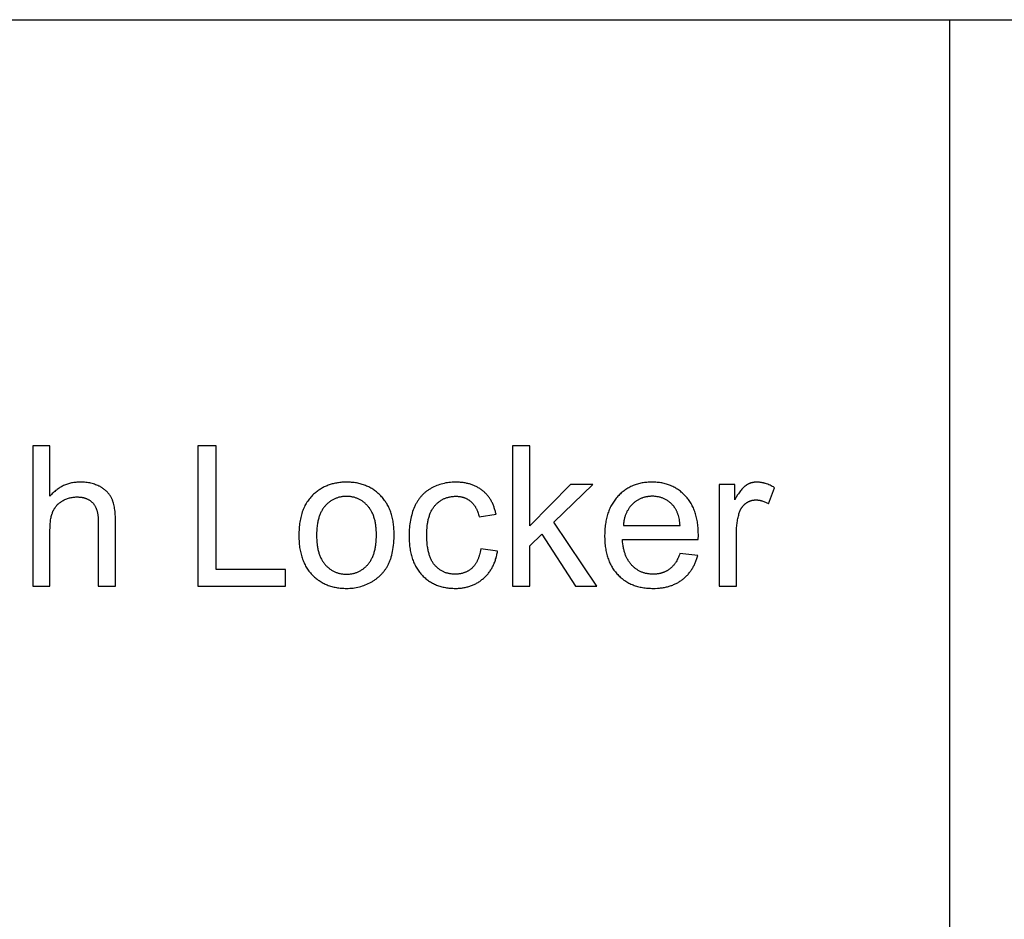
# Model space of a CAD drawing. Units: millimetres. Extents: x 0 to 38400, y 0 to 28578.
# Drawn here: x 8476 to 9878, y 7898 to 9179 of the extents above; entities that cross this region are included whole.
import ezdxf

# ---------------------------------------------------------------- set-up
doc = ezdxf.new("R2010")
doc.units = ezdxf.units.MM
doc.layers.add('- TAB', color=4, linetype='Continuous', true_color=0x00ffff)
doc.layers.add('- TITLES', color=7, linetype='Continuous', true_color=0x7fffbf)

msp = doc.modelspace()

# ---------------------------------------------------------------- linework, layer by layer
at = {"layer": '- TAB'}
for points in [[(0, 9178.9), (38400, 9178.9)], [(9800, 0), (9800, 9178.9)]]:
    msp.add_lwpolyline(points, dxfattribs=at)
at = {"layer": '- TITLES'}
for points in [[(8518.7, 8572), (8494.2, 8572)], [(8494.2, 8572), (8494.2, 8372.2)], [(8518.7, 8500.3), (8518.7, 8572)], [(8755.5, 8572), (8729.1, 8572)], [(8729.1, 8572), (8729.1, 8372.2)], [(8755.5, 8395.7), (8755.5, 8572)], [(9201.9, 8572), (9177.3, 8572)], [(9177.3, 8572), (9177.3, 8372.2)], [(9201.9, 8458), (9201.9, 8572)], [(8612.1, 8463.9), (8612, 8469.1), (8611.9, 8471.5), (8611.8, 8473.9), (8611.6, 8476.2), (8611.4, 8478.4), (8611.1, 8480.6), (8610.8, 8482.7), (8610.5, 8484.6), (8610.1, 8486.6), (8609.7, 8488.4), (8609.2, 8490.1), (8608.7, 8491.8), (8608.4, 8492.6), (8608.2, 8493.4), (8607.9, 8494.2), (8607.6, 8494.9), (8607.3, 8495.6), (8607, 8496.4), (8606.6, 8497.1), (8606.3, 8497.7), (8606, 8498.4), (8605.6, 8499.1), (8605.2, 8499.7), (8604.8, 8500.4), (8604.4, 8501), (8604, 8501.6), (8603.6, 8502.3), (8603.1, 8502.9), (8602.7, 8503.5), (8602.2, 8504.1), (8601.7, 8504.6), (8601.2, 8505.2), (8600.7, 8505.8), (8600.2, 8506.3), (8599.6, 8506.9), (8599.1, 8507.4), (8598.5, 8507.9), (8597.9, 8508.4), (8597.4, 8508.9), (8596.8, 8509.4), (8596.1, 8509.9), (8595.5, 8510.4), (8594.9, 8510.9), (8594.2, 8511.3), (8593.5, 8511.8), (8592.9, 8512.2), (8592.2, 8512.6), (8591.5, 8513.1), (8590.7, 8513.5), (8590, 8513.9), (8589.3, 8514.3), (8588.5, 8514.6), (8587, 8515.4), (8585.4, 8516), (8583.8, 8516.6), (8582.2, 8517.2), (8580.5, 8517.7), (8578.8, 8518.2), (8577.1, 8518.6), (8575.3, 8519), (8573.5, 8519.3), (8571.7, 8519.6), (8569.8, 8519.8), (8567.9, 8520), (8566, 8520.1), (8564, 8520.2), (8562, 8520.2), (8560.4, 8520.2), (8558.8, 8520.1), (8557.2, 8520), (8555.6, 8519.9), (8554.1, 8519.7), (8552.5, 8519.5), (8551, 8519.3), (8549.5, 8519), (8548, 8518.6), (8546.6, 8518.3), (8545.1, 8517.9), (8543.7, 8517.4), (8542.3, 8516.9), (8540.9, 8516.4), (8539.5, 8515.8), (8538.1, 8515.2), (8536.8, 8514.6), (8535.4, 8513.9), (8534.1, 8513.2), (8532.8, 8512.4), (8531.6, 8511.6), (8530.3, 8510.8), (8529.1, 8509.9), (8527.8, 8509), (8526.6, 8508.1), (8525.5, 8507.1), (8524.3, 8506), (8523.1, 8505), (8522, 8503.9), (8520.9, 8502.7), (8519.8, 8501.5), (8518.7, 8500.3)], [(9153.9, 8474.4), (9153.6, 8475.8), (9153.3, 8477.1), (9153, 8478.4), (9152.6, 8479.7), (9152.3, 8481), (9151.9, 8482.3), (9151.5, 8483.5), (9151.1, 8484.8), (9150.6, 8486), (9150.2, 8487.1), (9149.7, 8488.3), (9149.2, 8489.5), (9148.7, 8490.6), (9148.1, 8491.7), (9147.5, 8492.8), (9146.9, 8493.9), (9146.3, 8494.9), (9145.7, 8495.9), (9145.1, 8496.9), (9144.4, 8497.9), (9143.7, 8498.9), (9143, 8499.9), (9142.2, 8500.8), (9141.5, 8501.7), (9140.7, 8502.6), (9139.9, 8503.5), (9139.1, 8504.3), (9138.2, 8505.1), (9137.4, 8506), (9136.5, 8506.8), (9135.6, 8507.5), (9134.6, 8508.3), (9133.7, 8509), (9132.7, 8509.7), (9131.8, 8510.4), (9130.8, 8511.1), (9129.7, 8511.7), (9128.7, 8512.3), (9127.7, 8512.9), (9126.6, 8513.5), (9125.5, 8514.1), (9124.4, 8514.6), (9123.3, 8515.1), (9122.2, 8515.6), (9121, 8516), (9119.9, 8516.4), (9118.7, 8516.8), (9117.5, 8517.2), (9116.3, 8517.6), (9115.1, 8517.9), (9113.8, 8518.2), (9112.5, 8518.5), (9111.3, 8518.8), (9110, 8519.1), (9108.7, 8519.3), (9107.3, 8519.5), (9106, 8519.6), (9104.6, 8519.8), (9103.2, 8519.9), (9101.8, 8520), (9099, 8520.2), (9096.1, 8520.2), (9093.7, 8520.2), (9091.4, 8520.1), (9089.2, 8519.9), (9086.9, 8519.7), (9084.7, 8519.4), (9082.4, 8519), (9080.3, 8518.5), (9078.1, 8518), (9075.9, 8517.4), (9073.8, 8516.8), (9071.7, 8516.1), (9069.6, 8515.3), (9067.6, 8514.4), (9065.5, 8513.5), (9063.5, 8512.5), (9061.5, 8511.4), (9060.5, 8510.9), (9059.5, 8510.3), (9058.6, 8509.7), (9057.7, 8509.1), (9056.7, 8508.5), (9055.8, 8507.8), (9054.9, 8507.2), (9054.1, 8506.5), (9053.2, 8505.8), (9052.4, 8505.1), (9051.5, 8504.3), (9050.7, 8503.6), (9049.9, 8502.8), (9049.2, 8502), (9048.4, 8501.2), (9047.6, 8500.4), (9046.9, 8499.6), (9046.2, 8498.7), (9045.5, 8497.9), (9044.8, 8497), (9044.2, 8496.1), (9043.5, 8495.2), (9042.9, 8494.2), (9042.2, 8493.3), (9041.6, 8492.3), (9041, 8491.3), (9040.5, 8490.3), (9039.9, 8489.3), (9039.4, 8488.3), (9038.9, 8487.2), (9038.3, 8486.1), (9037.8, 8485), (9036.9, 8482.8), (9036, 8480.6), (9035.2, 8478.2), (9034.4, 8475.9), (9033.8, 8473.5), (9033.1, 8471), (9032.5, 8468.5), (9032, 8466), (9031.6, 8463.4), (9031.2, 8460.8), (9030.8, 8458.1), (9030.6, 8455.4), (9030.4, 8452.6), (9030.2, 8449.8), (9030.1, 8446.9), (9030.1, 8444), (9030.1, 8439.5), (9030.4, 8435.2), (9030.5, 8433.1), (9030.7, 8431), (9030.9, 8428.9), (9031.2, 8426.9), (9031.5, 8424.9), (9031.8, 8423), (9032.2, 8421.1), (9032.6, 8419.2), (9033.1, 8417.3), (9033.5, 8415.5), (9034, 8413.7), (9034.6, 8412), (9035.2, 8410.2), (9035.8, 8408.5), (9036.4, 8406.9), (9037.1, 8405.3), (9037.9, 8403.7), (9038.6, 8402.1), (9039.4, 8400.6), (9040.2, 8399.1), (9041.1, 8397.6), (9042, 8396.2), (9042.9, 8394.8), (9043.9, 8393.4), (9044.9, 8392.1), (9046, 8390.8), (9047, 8389.5), (9048.1, 8388.3), (9049.3, 8387.1), (9050.4, 8386), (9051.6, 8384.8), (9052.8, 8383.8), (9054.1, 8382.7), (9055.3, 8381.7), (9056.6, 8380.7), (9057.9, 8379.8), (9059.2, 8378.9), (9060.6, 8378.1), (9061.9, 8377.3), (9063.3, 8376.5), (9064.7, 8375.7), (9066.2, 8375), (9067.6, 8374.4), (9069.1, 8373.7), (9070.6, 8373.2), (9072.2, 8372.6), (9073.7, 8372.1), (9075.3, 8371.6), (9076.9, 8371.2), (9078.5, 8370.8), (9080.1, 8370.4), (9081.8, 8370.1), (9083.5, 8369.8), (9085.2, 8369.6), (9086.9, 8369.4), (9088.7, 8369.2), (9090.5, 8369.1), (9092.3, 8369), (9094.1, 8368.9), (9095.9, 8368.9), (9097.4, 8368.9), (9098.9, 8368.9), (9100.3, 8369), (9101.7, 8369.1), (9103.2, 8369.2), (9104.6, 8369.4), (9106, 8369.6), (9107.3, 8369.8), (9108.7, 8370), (9110, 8370.3), (9111.4, 8370.6), (9112.7, 8370.9), (9114, 8371.2), (9115.3, 8371.6), (9116.5, 8372), (9117.8, 8372.4), (9119, 8372.9), (9120.3, 8373.4), (9121.5, 8373.9), (9122.7, 8374.4), (9123.9, 8375), (9125, 8375.6), (9126.2, 8376.2), (9127.3, 8376.8), (9128.5, 8377.5), (9129.6, 8378.2), (9130.7, 8378.9), (9131.8, 8379.7), (9132.8, 8380.5), (9133.9, 8381.3), (9134.9, 8382.1), (9135.9, 8383), (9136.9, 8383.9), (9137.9, 8384.8), (9138.9, 8385.7), (9139.8, 8386.7), (9140.7, 8387.7), (9141.6, 8388.7), (9142.5, 8389.7), (9143.3, 8390.7), (9144.1, 8391.8), (9144.9, 8392.9), (9145.7, 8394), (9146.4, 8395.1), (9147.1, 8396.3), (9147.8, 8397.4), (9148.5, 8398.6), (9149.1, 8399.8), (9149.8, 8401), (9150.4, 8402.3), (9150.9, 8403.6), (9151.5, 8404.9), (9152, 8406.2), (9152.5, 8407.5), (9153, 8408.9), (9153.4, 8410.3), (9153.9, 8411.7), (9154.3, 8413.1), (9154.6, 8414.5), (9155, 8416), (9155.3, 8417.5), (9155.6, 8419), (9155.9, 8420.5), (9156.2, 8422.1)], [(9259.9, 8516.9), (9201.9, 8458)], [(9236.4, 8463.2), (9291.7, 8516.9)], [(9291.7, 8516.9), (9259.9, 8516.9)], [(9441.9, 8438.3), (9442.1, 8444.8), (9442, 8449.2), (9441.8, 8453.5), (9441.6, 8455.6), (9441.4, 8457.7), (9441.2, 8459.7), (9440.9, 8461.7), (9440.6, 8463.7), (9440.3, 8465.7), (9439.9, 8467.6), (9439.5, 8469.5), (9439, 8471.3), (9438.6, 8473.1), (9438, 8474.9), (9437.5, 8476.7), (9436.9, 8478.4), (9436.3, 8480.1), (9435.6, 8481.7), (9434.9, 8483.4), (9434.1, 8485), (9433.4, 8486.5), (9432.6, 8488.1), (9431.7, 8489.6), (9430.8, 8491), (9429.9, 8492.5), (9429, 8493.9), (9428, 8495.3), (9427, 8496.6), (9425.9, 8497.9), (9424.8, 8499.2), (9423.7, 8500.4), (9422.5, 8501.7), (9421.3, 8502.8), (9420.1, 8504), (9418.9, 8505.1), (9417.7, 8506.1), (9416.4, 8507.2), (9415.1, 8508.2), (9413.8, 8509.1), (9412.5, 8510), (9411.1, 8510.9), (9409.8, 8511.7), (9408.4, 8512.5), (9407, 8513.2), (9405.5, 8514), (9404.1, 8514.6), (9402.6, 8515.3), (9401.1, 8515.9), (9399.6, 8516.4), (9398.1, 8517), (9396.5, 8517.4), (9394.9, 8517.9), (9393.3, 8518.3), (9391.7, 8518.7), (9390.1, 8519), (9388.4, 8519.3), (9386.7, 8519.5), (9385, 8519.7), (9383.3, 8519.9), (9381.6, 8520), (9379.8, 8520.1), (9378, 8520.2), (9376.2, 8520.2), (9374.4, 8520.2), (9372.5, 8520.1), (9370.7, 8520), (9368.9, 8519.9), (9367.1, 8519.7), (9365.4, 8519.5), (9363.6, 8519.3), (9361.9, 8519), (9360.2, 8518.6), (9358.6, 8518.2), (9356.9, 8517.8), (9355.3, 8517.4), (9353.7, 8516.9), (9352.1, 8516.4), (9350.6, 8515.8), (9349, 8515.2), (9347.5, 8514.5), (9346, 8513.8), (9344.6, 8513.1), (9343.1, 8512.3), (9341.7, 8511.5), (9340.3, 8510.7), (9338.9, 8509.8), (9337.5, 8508.9), (9336.2, 8507.9), (9334.9, 8506.9), (9333.6, 8505.9), (9332.3, 8504.8), (9331, 8503.6), (9329.8, 8502.5), (9328.6, 8501.3), (9327.4, 8500), (9326.3, 8498.8), (9325.1, 8497.5), (9324.1, 8496.1), (9323, 8494.7), (9322, 8493.3), (9321, 8491.9), (9320.1, 8490.4), (9319.2, 8488.9), (9318.3, 8487.4), (9317.5, 8485.8), (9316.7, 8484.2), (9316, 8482.6), (9315.2, 8480.9), (9314.6, 8479.3), (9313.9, 8477.5), (9313.3, 8475.8), (9312.7, 8474), (9312.2, 8472.2), (9311.7, 8470.3), (9311.3, 8468.4), (9310.8, 8466.5), (9310.4, 8464.6), (9310.1, 8462.6), (9309.8, 8460.6), (9309.5, 8458.5), (9309.3, 8456.5), (9309.1, 8454.3), (9308.9, 8452.2), (9308.8, 8450), (9308.7, 8447.8), (9308.6, 8443.3), (9308.7, 8439), (9308.8, 8436.8), (9308.9, 8434.7), (9309.1, 8432.7), (9309.3, 8430.6), (9309.5, 8428.6), (9309.8, 8426.7), (9310.1, 8424.7), (9310.4, 8422.8), (9310.8, 8420.9), (9311.2, 8419.1), (9311.7, 8417.2), (9312.2, 8415.4), (9312.7, 8413.7), (9313.3, 8412), (9313.9, 8410.3), (9314.5, 8408.6), (9315.2, 8406.9), (9315.9, 8405.3), (9316.6, 8403.8), (9317.4, 8402.2), (9318.2, 8400.7), (9319.1, 8399.2), (9320, 8397.8), (9320.9, 8396.3), (9321.9, 8394.9), (9322.9, 8393.6), (9323.9, 8392.3), (9325, 8391), (9326.1, 8389.7), (9327.2, 8388.5), (9328.4, 8387.2), (9329.6, 8386.1), (9330.8, 8385), (9332.1, 8383.9), (9333.4, 8382.8), (9334.7, 8381.8), (9336, 8380.8), (9337.3, 8379.9), (9338.7, 8379), (9340.1, 8378.1), (9341.6, 8377.3), (9343, 8376.5), (9344.5, 8375.8), (9346, 8375.1), (9347.6, 8374.4), (9349.1, 8373.8), (9350.7, 8373.2), (9352.3, 8372.6), (9354, 8372.1), (9355.6, 8371.6), (9357.3, 8371.2), (9359, 8370.8), (9360.8, 8370.4), (9362.5, 8370.1), (9364.3, 8369.8), (9366.1, 8369.6), (9368, 8369.4), (9369.9, 8369.2), (9371.8, 8369.1), (9373.7, 8369), (9375.6, 8368.9), (9377.6, 8368.9), (9380.7, 8368.9), (9383.8, 8369.1), (9386.7, 8369.3), (9388.2, 8369.5), (9389.6, 8369.7), (9391.1, 8369.9), (9392.5, 8370.1), (9393.9, 8370.3), (9395.2, 8370.6), (9396.6, 8370.9), (9397.9, 8371.2), (9399.3, 8371.6), (9400.6, 8372), (9401.8, 8372.3), (9403.1, 8372.8), (9404.4, 8373.2), (9405.6, 8373.7), (9406.8, 8374.2), (9408, 8374.7), (9409.2, 8375.2), (9410.4, 8375.8), (9411.5, 8376.4), (9412.6, 8377), (9413.7, 8377.6), (9414.8, 8378.3), (9415.9, 8379), (9417, 8379.7), (9418, 8380.4), (9419, 8381.2), (9420, 8381.9), (9421, 8382.7), (9422, 8383.5), (9422.9, 8384.4), (9423.9, 8385.2), (9424.8, 8386.1), (9425.6, 8387), (9426.5, 8387.9), (9427.4, 8388.8), (9428.2, 8389.8), (9429, 8390.8), (9429.8, 8391.8), (9430.5, 8392.8), (9431.3, 8393.8), (9432, 8394.8), (9432.7, 8395.9), (9433.4, 8397), (9434.1, 8398.1), (9434.7, 8399.2), (9435.3, 8400.4), (9435.9, 8401.5), (9436.5, 8402.7), (9437.1, 8403.9), (9437.6, 8405.2), (9438.1, 8406.4), (9438.6, 8407.7), (9439.1, 8408.9), (9439.6, 8410.2), (9440, 8411.6), (9440.5, 8412.9), (9441.3, 8415.6)], [(9493.9, 8516.9), (9471.8, 8516.9)], [(9471.8, 8516.9), (9471.8, 8372.2)], [(9550.5, 8512.3), (9548.9, 8513.3), (9547.3, 8514.2), (9545.7, 8515), (9544.1, 8515.8), (9542.5, 8516.5), (9540.9, 8517.1), (9539.3, 8517.7), (9537.7, 8518.2), (9537, 8518.5), (9536.2, 8518.7), (9535.4, 8518.9), (9534.6, 8519.1), (9533.8, 8519.3), (9533, 8519.4), (9532.2, 8519.6), (9531.5, 8519.7), (9530.7, 8519.8), (9529.9, 8519.9), (9529.1, 8520), (9528.3, 8520.1), (9527.6, 8520.1), (9526.8, 8520.2), (9526, 8520.2), (9525.2, 8520.2), (9524.7, 8520.2), (9524.2, 8520.2), (9523.6, 8520.2), (9523.1, 8520.1), (9522.6, 8520.1), (9522.1, 8520), (9521.5, 8520), (9521, 8519.9), (9520.5, 8519.8), (9520, 8519.7), (9519.5, 8519.6), (9519, 8519.5), (9518.5, 8519.4), (9518, 8519.3), (9517.5, 8519.1), (9517, 8519), (9516.5, 8518.8), (9516, 8518.7), (9515.5, 8518.5), (9515.1, 8518.3), (9514.6, 8518.1), (9514.1, 8517.9), (9513.6, 8517.7), (9513.2, 8517.5), (9512.7, 8517.2), (9512.2, 8517), (9511.8, 8516.7), (9511.3, 8516.5), (9510.8, 8516.2), (9510.4, 8515.9), (9509.9, 8515.6), (9509.5, 8515.3), (9509, 8515), (9508.6, 8514.7), (9508.1, 8514.3), (9507.7, 8513.9), (9507.2, 8513.5), (9506.8, 8513.1), (9506.3, 8512.7), (9505.8, 8512.2), (9505.4, 8511.7), (9504.9, 8511.2), (9503.9, 8510.2), (9503, 8509), (9502, 8507.8), (9501, 8506.5), (9500, 8505.1), (9499, 8503.6), (9498, 8502), (9496, 8498.7), (9493.9, 8495)], [(9493.9, 8495), (9493.9, 8516.9)], [(9542, 8489.5), (9550.5, 8512.3)], [(8518.7, 8451.4), (8518.8, 8455.5), (8518.8, 8457.5), (8519, 8459.4), (8519.1, 8461.3), (8519.3, 8463.1), (8519.5, 8464.9), (8519.7, 8466.6), (8520, 8468.2), (8520.3, 8469.8), (8520.6, 8471.3), (8521, 8472.8), (8521.4, 8474.2), (8521.8, 8475.6), (8522.1, 8476.2), (8522.3, 8476.9), (8522.5, 8477.5), (8522.8, 8478.1), (8523, 8478.7), (8523.3, 8479.3), (8523.6, 8479.9), (8523.9, 8480.4), (8524.2, 8481), (8524.5, 8481.6), (8524.8, 8482.1), (8525.2, 8482.7), (8525.5, 8483.2), (8525.9, 8483.7), (8526.2, 8484.3), (8526.6, 8484.8), (8527, 8485.3), (8527.4, 8485.8), (8527.8, 8486.3), (8528.3, 8486.8), (8528.7, 8487.2), (8529.1, 8487.7), (8529.6, 8488.2), (8530.1, 8488.6), (8530.5, 8489.1), (8531, 8489.5), (8531.5, 8489.9), (8532, 8490.3), (8532.5, 8490.8), (8533.1, 8491.2), (8533.6, 8491.6), (8534.2, 8491.9), (8534.7, 8492.3), (8535.3, 8492.7), (8535.9, 8493.1), (8536.5, 8493.4), (8537.7, 8494.1), (8538.9, 8494.8), (8540.1, 8495.3), (8541.4, 8495.9), (8542.6, 8496.4), (8543.9, 8496.9), (8545.1, 8497.3), (8546.4, 8497.7), (8547.7, 8498), (8549, 8498.3), (8550.3, 8498.5), (8551.6, 8498.7), (8553, 8498.9), (8554.3, 8499), (8555.6, 8499.1), (8557, 8499.1), (8557.9, 8499.1), (8558.8, 8499.1), (8559.7, 8499), (8560.5, 8499), (8561.4, 8498.9), (8562.2, 8498.8), (8563.1, 8498.7), (8563.9, 8498.6), (8564.7, 8498.4), (8565.5, 8498.3), (8566.3, 8498.1), (8567, 8497.9), (8567.8, 8497.7), (8568.5, 8497.5), (8569.2, 8497.2), (8569.9, 8497), (8570.6, 8496.7), (8571.3, 8496.4), (8572, 8496.1), (8572.7, 8495.8), (8573.3, 8495.5), (8573.9, 8495.1), (8574.6, 8494.8), (8575.2, 8494.4), (8575.8, 8494), (8576.3, 8493.5), (8576.9, 8493.1), (8577.5, 8492.7), (8578, 8492.2), (8578.5, 8491.7), (8579.1, 8491.2), (8579.6, 8490.7), (8580.1, 8490.2), (8580.5, 8489.6), (8581, 8489), (8581.4, 8488.4), (8581.9, 8487.8), (8582.3, 8487.2), (8582.7, 8486.6), (8583.1, 8485.9), (8583.4, 8485.2), (8583.8, 8484.5), (8584.1, 8483.8), (8584.4, 8483), (8584.7, 8482.2), (8585, 8481.4), (8585.3, 8480.6), (8585.5, 8479.8), (8585.8, 8479), (8586, 8478.1), (8586.2, 8477.2), (8586.4, 8476.3), (8586.6, 8475.4), (8586.8, 8474.4), (8586.9, 8473.5), (8587, 8472.5), (8587.3, 8470.5), (8587.4, 8468.4), (8587.5, 8466.2), (8587.5, 8463.9)], [(9132.1, 8425.2), (9131.7, 8422.9), (9131.3, 8420.7), (9130.8, 8418.6), (9130.3, 8416.6), (9130, 8415.6), (9129.7, 8414.6), (9129.4, 8413.7), (9129.1, 8412.7), (9128.8, 8411.8), (9128.4, 8410.9), (9128.1, 8410), (9127.7, 8409.2), (9127.3, 8408.3), (9126.9, 8407.5), (9126.5, 8406.7), (9126, 8405.9), (9125.6, 8405.1), (9125.1, 8404.4), (9124.7, 8403.7), (9124.2, 8403), (9123.7, 8402.3), (9123.2, 8401.6), (9122.6, 8400.9), (9122.1, 8400.3), (9121.5, 8399.7), (9121, 8399.1), (9120.4, 8398.5), (9119.8, 8397.9), (9119.2, 8397.4), (9118.6, 8396.9), (9117.9, 8396.3), (9117.3, 8395.8), (9116.6, 8395.4), (9116, 8394.9), (9115.3, 8394.5), (9114.6, 8394), (9114, 8393.6), (9113.3, 8393.3), (9112.6, 8392.9), (9111.9, 8392.5), (9111.1, 8392.2), (9110.4, 8391.9), (9109.7, 8391.6), (9108.9, 8391.3), (9108.2, 8391), (9107.4, 8390.8), (9106.6, 8390.5), (9105.8, 8390.3), (9105, 8390.1), (9104.2, 8389.9), (9103.4, 8389.8), (9102.6, 8389.6), (9101.7, 8389.5), (9100.9, 8389.4), (9100.1, 8389.3), (9099.2, 8389.2), (9098.3, 8389.1), (9097.4, 8389.1), (9096.6, 8389.1), (9095.7, 8389.1), (9094.5, 8389.1), (9093.4, 8389.1), (9092.3, 8389.2), (9091.3, 8389.3), (9090.2, 8389.4), (9089.1, 8389.5), (9088.1, 8389.7), (9087.1, 8389.9), (9086.1, 8390.1), (9085.1, 8390.4), (9084.1, 8390.6), (9083.1, 8390.9), (9082.2, 8391.2), (9081.2, 8391.6), (9080.3, 8392), (9079.4, 8392.4), (9078.5, 8392.8), (9077.6, 8393.2), (9076.7, 8393.7), (9075.8, 8394.2), (9075, 8394.8), (9074.1, 8395.3), (9073.3, 8395.9), (9072.5, 8396.5), (9071.7, 8397.1), (9070.9, 8397.8), (9070.1, 8398.5), (9069.4, 8399.2), (9068.6, 8399.9), (9067.9, 8400.7), (9067.2, 8401.5), (9066.5, 8402.3), (9065.8, 8403.1), (9065.1, 8404), (9064.5, 8404.9), (9063.9, 8405.8), (9063.3, 8406.8), (9062.7, 8407.8), (9062.1, 8408.8), (9061.6, 8409.9), (9061.1, 8411), (9060.6, 8412.1), (9060.1, 8413.3), (9059.7, 8414.4), (9059.2, 8415.7), (9058.8, 8416.9), (9058.5, 8418.2), (9058.1, 8419.5), (9057.8, 8420.8), (9057.4, 8422.2), (9057.1, 8423.6), (9056.9, 8425), (9056.6, 8426.5), (9056.4, 8428), (9056, 8431.1), (9055.7, 8434.3), (9055.5, 8437.6), (9055.3, 8441.1), (9055.3, 8444.7), (9055.3, 8448.2), (9055.5, 8451.6), (9055.7, 8454.9), (9056, 8458.1), (9056.4, 8461.2), (9056.7, 8462.6), (9056.9, 8464.1), (9057.2, 8465.5), (9057.5, 8466.9), (9057.8, 8468.3), (9058.2, 8469.6), (9058.6, 8470.9), (9059, 8472.2), (9059.4, 8473.4), (9059.8, 8474.6), (9060.3, 8475.8), (9060.8, 8476.9), (9061.3, 8478), (9061.8, 8479.1), (9062.4, 8480.2), (9063, 8481.2), (9063.6, 8482.2), (9064.2, 8483.2), (9064.8, 8484.1), (9065.5, 8485), (9066.2, 8485.9), (9066.9, 8486.7), (9067.6, 8487.6), (9068.4, 8488.4), (9069.1, 8489.1), (9069.9, 8489.9), (9070.7, 8490.6), (9071.5, 8491.3), (9072.3, 8491.9), (9073.1, 8492.6), (9074, 8493.2), (9074.8, 8493.8), (9075.7, 8494.3), (9076.6, 8494.8), (9077.5, 8495.4), (9078.4, 8495.8), (9079.3, 8496.3), (9080.2, 8496.7), (9081.2, 8497.1), (9082.1, 8497.5), (9083.1, 8497.8), (9084.1, 8498.2), (9085.1, 8498.5), (9086.1, 8498.7), (9087.1, 8499), (9088.2, 8499.2), (9089.2, 8499.4), (9090.3, 8499.6), (9091.4, 8499.7), (9092.5, 8499.8), (9093.6, 8499.9), (9094.7, 8500), (9095.9, 8500), (9097, 8500), (9097.8, 8500), (9098.5, 8500), (9099.3, 8500), (9100, 8499.9), (9100.8, 8499.9), (9101.5, 8499.8), (9102.2, 8499.7), (9102.9, 8499.6), (9103.6, 8499.5), (9104.3, 8499.3), (9105, 8499.2), (9105.7, 8499), (9106.4, 8498.8), (9107.1, 8498.6), (9107.7, 8498.4), (9108.4, 8498.2), (9109, 8498), (9109.7, 8497.7), (9110.3, 8497.4), (9110.9, 8497.2), (9111.6, 8496.9), (9112.2, 8496.6), (9112.8, 8496.2), (9113.4, 8495.9), (9114, 8495.5), (9114.6, 8495.2), (9115.2, 8494.8), (9115.7, 8494.4), (9116.3, 8494), (9116.8, 8493.6), (9117.4, 8493.1), (9117.9, 8492.7), (9118.5, 8492.2), (9119, 8491.7), (9119.5, 8491.2), (9120, 8490.7), (9120.5, 8490.2), (9121, 8489.7), (9121.5, 8489.1), (9121.9, 8488.5), (9122.4, 8488), (9122.8, 8487.4), (9123.3, 8486.8), (9123.7, 8486.1), (9124.1, 8485.5), (9124.5, 8484.9), (9124.9, 8484.2), (9125.3, 8483.5), (9125.7, 8482.8), (9126, 8482.1), (9126.4, 8481.4), (9126.7, 8480.7), (9127, 8479.9), (9127.4, 8479.1), (9128, 8477.6), (9128.5, 8475.9), (9129.1, 8474.3), (9129.6, 8472.5), (9130, 8470.7)], [(9416.2, 8458.5), (9415.9, 8460.7), (9415.7, 8462.9), (9415.3, 8465), (9415, 8467), (9414.6, 8469), (9414.1, 8470.9), (9413.6, 8472.7), (9413.3, 8473.6), (9413, 8474.4), (9412.7, 8475.3), (9412.4, 8476.1), (9412.1, 8476.9), (9411.8, 8477.7), (9411.4, 8478.5), (9411.1, 8479.3), (9410.7, 8480), (9410.3, 8480.7), (9410, 8481.4), (9409.6, 8482.1), (9409.1, 8482.8), (9408.7, 8483.4), (9408.3, 8484.1), (9407.8, 8484.7), (9407.4, 8485.3), (9406.9, 8485.9), (9406.2, 8486.7), (9405.4, 8487.6), (9404.6, 8488.4), (9403.9, 8489.2), (9403.1, 8489.9), (9402.3, 8490.7), (9401.4, 8491.4), (9400.6, 8492.1), (9399.8, 8492.7), (9398.9, 8493.3), (9398, 8493.9), (9397.1, 8494.5), (9396.2, 8495), (9395.3, 8495.6), (9394.4, 8496), (9393.4, 8496.5), (9392.5, 8496.9), (9391.5, 8497.3), (9390.5, 8497.7), (9389.5, 8498), (9388.5, 8498.4), (9387.5, 8498.7), (9386.5, 8498.9), (9385.4, 8499.2), (9384.3, 8499.4), (9383.3, 8499.5), (9382.2, 8499.7), (9381.1, 8499.8), (9379.9, 8499.9), (9378.8, 8500), (9377.7, 8500), (9376.5, 8500), (9375.4, 8500), (9374.4, 8500), (9373.4, 8499.9), (9372.4, 8499.9), (9371.3, 8499.8), (9370.3, 8499.6), (9369.4, 8499.5), (9368.4, 8499.3), (9367.4, 8499.1), (9366.5, 8498.9), (9365.5, 8498.7), (9364.6, 8498.4), (9363.7, 8498.2), (9362.7, 8497.9), (9361.8, 8497.6), (9360.9, 8497.2), (9360.1, 8496.8), (9359.2, 8496.5), (9358.3, 8496), (9357.5, 8495.6), (9356.6, 8495.2), (9355.8, 8494.7), (9355, 8494.2), (9354.2, 8493.7), (9353.4, 8493.1), (9352.6, 8492.6), (9351.8, 8492), (9351, 8491.4), (9350.3, 8490.7), (9349.5, 8490.1), (9348.8, 8489.4), (9348.1, 8488.7), (9347.4, 8488), (9346.7, 8487.3), (9346, 8486.5), (9345.4, 8485.8), (9344.7, 8485), (9344.1, 8484.2), (9343.5, 8483.4), (9343, 8482.6), (9342.4, 8481.8), (9341.9, 8480.9), (9341.4, 8480), (9340.9, 8479.2), (9340.4, 8478.3), (9340, 8477.4), (9339.5, 8476.4), (9339.1, 8475.5), (9338.7, 8474.5), (9338.4, 8473.6), (9338, 8472.6), (9337.7, 8471.6), (9337.4, 8470.6), (9337.1, 8469.6), (9336.8, 8468.5), (9336.6, 8467.5), (9336.4, 8466.4), (9336.1, 8465.3), (9336, 8464.2), (9335.8, 8463.1), (9335.6, 8461.9), (9335.5, 8460.8), (9335.4, 8459.6), (9335.3, 8458.5)], [(9496.3, 8448), (9496.4, 8451.8), (9496.6, 8455.6), (9496.7, 8457.4), (9496.9, 8459.3), (9497.1, 8461.1), (9497.4, 8462.9), (9497.6, 8464.7), (9497.9, 8466.4), (9498.3, 8468.2), (9498.6, 8469.9), (9499, 8471.6), (9499.5, 8473.3), (9499.9, 8474.9), (9500.4, 8476.6), (9500.8, 8477.6), (9501.2, 8478.7), (9501.6, 8479.7), (9501.8, 8480.2), (9502, 8480.6), (9502.3, 8481.1), (9502.5, 8481.6), (9502.7, 8482.1), (9503, 8482.5), (9503.2, 8482.9), (9503.5, 8483.4), (9503.8, 8483.8), (9504.1, 8484.2), (9504.4, 8484.7), (9504.7, 8485.1), (9505, 8485.5), (9505.3, 8485.9), (9505.6, 8486.2), (9505.9, 8486.6), (9506.2, 8487), (9506.6, 8487.4), (9506.9, 8487.7), (9507.3, 8488.1), (9507.6, 8488.4), (9508, 8488.7), (9508.4, 8489.1), (9508.8, 8489.4), (9509.2, 8489.7), (9509.6, 8490), (9510, 8490.3), (9510.4, 8490.6), (9510.8, 8490.9), (9511.2, 8491.2), (9511.6, 8491.4), (9512, 8491.7), (9512.4, 8491.9), (9512.9, 8492.1), (9513.3, 8492.4), (9513.7, 8492.6), (9514.2, 8492.8), (9514.6, 8493), (9515, 8493.2), (9515.5, 8493.3), (9515.9, 8493.5), (9516.4, 8493.6), (9516.8, 8493.8), (9517.3, 8493.9), (9517.7, 8494.1), (9518.2, 8494.2), (9518.7, 8494.3), (9519.1, 8494.4), (9519.6, 8494.5), (9520.1, 8494.6), (9520.6, 8494.6), (9521.1, 8494.7), (9521.5, 8494.7), (9522, 8494.8), (9522.5, 8494.8), (9523, 8494.8), (9523.5, 8494.9), (9524, 8494.9), (9524.6, 8494.9), (9525.1, 8494.8), (9525.7, 8494.8), (9526.3, 8494.8), (9526.8, 8494.7), (9527.4, 8494.7), (9527.9, 8494.6), (9528.5, 8494.5), (9529.1, 8494.4), (9529.6, 8494.3), (9530.2, 8494.2), (9530.8, 8494.1), (9531.3, 8494), (9531.9, 8493.8), (9533, 8493.5), (9534.1, 8493.2), (9535.3, 8492.8), (9536.4, 8492.3), (9537.5, 8491.9), (9538.6, 8491.3), (9539.8, 8490.8), (9540.9, 8490.2), (9542, 8489.5)], [(9130, 8470.7), (9153.9, 8474.4)], [(8587.5, 8463.9), (8587.5, 8372.2)], [(8612.1, 8372.2), (8612.1, 8463.9)], [(9297.3, 8372.2), (9236.4, 8463.2)], [(9335.3, 8458.5), (9416.2, 8458.5)], [(8518.7, 8372.2), (8518.7, 8451.4)], [(9201.9, 8429.6), (9219.2, 8446.2)], [(9219.2, 8446.2), (9267, 8372.2)], [(9496.3, 8372.2), (9496.3, 8448)], [(9201.9, 8372.2), (9201.9, 8429.6)], [(9415.9, 8418.8), (9415.2, 8416.9), (9414.4, 8415), (9413.7, 8413.3), (9412.9, 8411.5), (9412, 8409.9), (9411.2, 8408.3), (9410.3, 8406.8), (9409.8, 8406.1), (9409.3, 8405.4), (9408.8, 8404.7), (9408.4, 8404), (9407.9, 8403.3), (9407.4, 8402.7), (9406.9, 8402), (9406.3, 8401.4), (9405.8, 8400.8), (9405.3, 8400.2), (9404.8, 8399.7), (9404.2, 8399.1), (9403.7, 8398.6), (9403.1, 8398.1), (9402.5, 8397.6), (9401.9, 8397.1), (9401.4, 8396.6), (9400.8, 8396.2), (9400.2, 8395.7), (9399.6, 8395.3), (9398.9, 8394.9), (9398.3, 8394.5), (9397.7, 8394.1), (9397, 8393.7), (9396.4, 8393.4), (9395.7, 8393.1), (9395.1, 8392.7), (9394.4, 8392.4), (9393.7, 8392.1), (9393.1, 8391.8), (9392.4, 8391.6), (9391.7, 8391.3), (9391, 8391.1), (9390.2, 8390.8), (9389.5, 8390.6), (9388.8, 8390.4), (9388, 8390.2), (9387.3, 8390.1), (9386.5, 8389.9), (9385.8, 8389.8), (9385, 8389.6), (9384.2, 8389.5), (9383.4, 8389.4), (9382.6, 8389.3), (9381.8, 8389.2), (9381, 8389.2), (9379.4, 8389.1), (9377.7, 8389.1), (9376.6, 8389.1), (9375.5, 8389.1), (9374.4, 8389.2), (9373.3, 8389.3), (9372.2, 8389.4), (9371.1, 8389.5), (9370.1, 8389.7), (9369, 8389.9), (9368, 8390.1), (9367, 8390.3), (9366, 8390.6), (9365, 8390.8), (9364, 8391.2), (9363, 8391.5), (9362, 8391.8), (9361.1, 8392.2), (9360.2, 8392.6), (9359.2, 8393.1), (9358.3, 8393.5), (9357.4, 8394), (9356.5, 8394.5), (9355.6, 8395.1), (9354.8, 8395.6), (9353.9, 8396.2), (9353.1, 8396.8), (9352.2, 8397.4), (9351.4, 8398.1), (9350.6, 8398.8), (9349.8, 8399.5), (9349, 8400.2), (9348.2, 8401), (9347.5, 8401.7), (9346.7, 8402.5), (9346, 8403.4), (9345.3, 8404.2), (9344.6, 8405.1), (9343.9, 8406), (9343.3, 8406.9), (9342.7, 8407.8), (9342.1, 8408.8), (9341.5, 8409.8), (9340.9, 8410.8), (9340.4, 8411.8), (9339.9, 8412.8), (9339.4, 8413.9), (9338.9, 8415), (9338.5, 8416.1), (9338, 8417.2), (9337.6, 8418.4), (9337.2, 8419.5), (9336.8, 8420.7), (9336.5, 8422), (9336.2, 8423.2), (9335.9, 8424.5), (9335.6, 8425.7), (9335.3, 8427), (9335.1, 8428.4), (9334.9, 8429.7), (9334.5, 8432.5), (9334.2, 8435.3), (9334, 8438.3)], [(9334, 8438.3), (9441.9, 8438.3)], [(9156.2, 8422.1), (9132.1, 8425.2)], [(9441.3, 8415.6), (9415.9, 8418.8)], [(8853.9, 8395.7), (8755.5, 8395.7)], [(8853.9, 8372.2), (8853.9, 8395.7)], [(8494.2, 8372.2), (8518.7, 8372.2)], [(8587.5, 8372.2), (8612.1, 8372.2)], [(8729.1, 8372.2), (8853.9, 8372.2)], [(9177.3, 8372.2), (9201.9, 8372.2)], [(9267, 8372.2), (9297.3, 8372.2)], [(9471.8, 8372.2), (9496.3, 8372.2)]]:
    msp.add_lwpolyline(points, dxfattribs=at)
for points in [[(8873.2, 8444.6), (8873.2, 8440), (8873.5, 8435.7), (8873.6, 8433.5), (8873.8, 8431.4), (8874.1, 8429.3), (8874.3, 8427.3), (8874.6, 8425.3), (8875, 8423.3), (8875.4, 8421.4), (8875.8, 8419.5), (8876.3, 8417.6), (8876.7, 8415.7), (8877.3, 8413.9), (8877.8, 8412.2), (8878.5, 8410.4), (8879.1, 8408.7), (8879.8, 8407.1), (8880.5, 8405.4), (8881.2, 8403.8), (8882, 8402.2), (8882.8, 8400.7), (8883.7, 8399.2), (8884.6, 8397.7), (8885.5, 8396.3), (8886.5, 8394.9), (8887.5, 8393.5), (8888.6, 8392.2), (8889.6, 8390.9), (8890.8, 8389.6), (8891.9, 8388.4), (8893.1, 8387.2), (8894.3, 8386), (8895.5, 8384.9), (8896.8, 8383.8), (8898, 8382.8), (8899.3, 8381.8), (8900.7, 8380.8), (8902, 8379.9), (8903.4, 8379), (8904.8, 8378.1), (8906.2, 8377.3), (8907.6, 8376.5), (8909.1, 8375.8), (8910.5, 8375.1), (8912, 8374.4), (8913.6, 8373.8), (8915.1, 8373.2), (8916.7, 8372.6), (8918.3, 8372.1), (8919.9, 8371.6), (8921.5, 8371.2), (8923.2, 8370.8), (8924.9, 8370.4), (8926.6, 8370.1), (8928.3, 8369.8), (8930.1, 8369.6), (8931.8, 8369.4), (8933.6, 8369.2), (8935.5, 8369.1), (8937.3, 8369), (8939.2, 8368.9), (8941.1, 8368.9), (8943.4, 8368.9), (8945.7, 8369), (8948.1, 8369.2), (8950.3, 8369.4), (8952.6, 8369.8), (8954.9, 8370.1), (8957.1, 8370.6), (8959.3, 8371.1), (8961.4, 8371.7), (8963.6, 8372.3), (8965.7, 8373.1), (8967.8, 8373.9), (8969.9, 8374.7), (8972, 8375.7), (8974, 8376.7), (8976, 8377.7), (8978, 8378.9), (8979, 8379.5), (8979.9, 8380.1), (8980.8, 8380.7), (8981.8, 8381.3), (8982.7, 8382), (8983.6, 8382.6), (8984.4, 8383.3), (8985.3, 8384), (8986.1, 8384.7), (8987, 8385.4), (8987.8, 8386.1), (8988.6, 8386.9), (8989.4, 8387.6), (8990.1, 8388.4), (8990.9, 8389.2), (8991.6, 8390), (8992.4, 8390.8), (8993.1, 8391.6), (8993.8, 8392.5), (8994.4, 8393.3), (8995.1, 8394.2), (8995.8, 8395.1), (8996.4, 8396), (8997, 8396.9), (8997.6, 8397.8), (8998.2, 8398.7), (8998.8, 8399.7), (8999.3, 8400.7), (8999.9, 8401.6), (9000.4, 8402.6), (9000.9, 8403.6), (9001.4, 8404.7), (9001.9, 8405.7), (9002.4, 8406.8), (9002.8, 8407.9), (9003.3, 8409.1), (9003.7, 8410.2), (9004.1, 8411.4), (9004.5, 8412.6), (9004.8, 8413.8), (9005.5, 8416.3), (9006.2, 8418.9), (9006.7, 8421.6), (9007.2, 8424.4), (9007.6, 8427.3), (9008, 8430.3), (9008.3, 8433.4), (9008.5, 8436.5), (9008.7, 8439.8), (9008.8, 8443.1), (9008.8, 8446.6), (9008.8, 8448.7), (9008.7, 8450.8), (9008.6, 8452.9), (9008.5, 8455), (9008.3, 8457), (9008.1, 8459), (9007.9, 8461), (9007.6, 8462.9), (9007.3, 8464.8), (9007, 8466.7), (9006.6, 8468.5), (9006.1, 8470.4), (9005.7, 8472.2), (9005.2, 8473.9), (9004.6, 8475.7), (9004.1, 8477.4), (9003.5, 8479), (9002.8, 8480.7), (9002.1, 8482.3), (9001.4, 8483.9), (9000.6, 8485.4), (8999.9, 8487), (8999, 8488.5), (8998.2, 8489.9), (8997.2, 8491.4), (8996.3, 8492.8), (8995.3, 8494.2), (8994.3, 8495.5), (8993.2, 8496.9), (8992.2, 8498.1), (8991, 8499.4), (8989.9, 8500.7), (8988.7, 8501.9), (8987.4, 8503), (8986.2, 8504.1), (8985, 8505.2), (8983.7, 8506.3), (8982.4, 8507.3), (8981, 8508.3), (8979.7, 8509.2), (8978.3, 8510.1), (8977, 8511), (8975.5, 8511.8), (8974.1, 8512.6), (8972.7, 8513.3), (8971.2, 8514), (8969.7, 8514.7), (8968.2, 8515.3), (8966.6, 8515.9), (8965.1, 8516.5), (8963.5, 8517), (8961.9, 8517.5), (8960.3, 8517.9), (8958.6, 8518.3), (8957, 8518.7), (8955.3, 8519), (8953.6, 8519.3), (8951.9, 8519.5), (8950.1, 8519.7), (8948.3, 8519.9), (8946.6, 8520), (8944.7, 8520.1), (8942.9, 8520.2), (8941.1, 8520.2), (8939.4, 8520.2), (8937.7, 8520.2), (8936.1, 8520.1), (8934.5, 8520), (8932.9, 8519.8), (8931.3, 8519.7), (8929.7, 8519.4), (8928.1, 8519.2), (8926.6, 8518.9), (8925.1, 8518.6), (8923.6, 8518.3), (8922.1, 8518), (8920.6, 8517.6), (8919.1, 8517.1), (8917.7, 8516.7), (8916.2, 8516.2), (8914.8, 8515.7), (8913.4, 8515.1), (8912, 8514.5), (8910.7, 8513.9), (8909.3, 8513.3), (8908, 8512.6), (8906.7, 8511.9), (8905.4, 8511.2), (8904.1, 8510.4), (8902.8, 8509.6), (8901.6, 8508.8), (8900.3, 8507.9), (8899.1, 8507), (8897.9, 8506.1), (8896.7, 8505.1), (8895.5, 8504.1), (8894.1, 8502.9), (8892.8, 8501.6), (8891.5, 8500.3), (8890.3, 8499), (8889.1, 8497.6), (8887.9, 8496.1), (8886.8, 8494.7), (8885.7, 8493.1), (8884.7, 8491.6), (8883.7, 8490), (8882.8, 8488.4), (8881.9, 8486.7), (8881, 8485), (8880.2, 8483.2), (8879.5, 8481.4), (8878.7, 8479.6), (8878.1, 8477.7), (8877.4, 8475.7), (8876.8, 8473.8), (8876.3, 8471.8), (8875.8, 8469.7), (8875.3, 8467.7), (8874.9, 8465.5), (8874.6, 8463.4), (8874.2, 8461.1), (8873.9, 8458.9), (8873.7, 8456.6), (8873.5, 8454.3), (8873.4, 8451.9), (8873.2, 8449.5), (8873.2, 8447)], [(8898.4, 8444.6), (8898.4, 8441.1), (8898.6, 8437.8), (8898.8, 8434.6), (8899.1, 8431.5), (8899.3, 8430), (8899.6, 8428.5), (8899.8, 8427.1), (8900.1, 8425.7), (8900.4, 8424.3), (8900.7, 8422.9), (8901, 8421.5), (8901.4, 8420.2), (8901.8, 8418.9), (8902.2, 8417.7), (8902.7, 8416.5), (8903.1, 8415.2), (8903.6, 8414.1), (8904.1, 8412.9), (8904.6, 8411.8), (8905.2, 8410.7), (8905.8, 8409.6), (8906.4, 8408.6), (8907, 8407.6), (8907.7, 8406.6), (8908.3, 8405.6), (8909, 8404.7), (8909.8, 8403.8), (8910.5, 8402.9), (8911.3, 8402.1), (8912.1, 8401.2), (8912.8, 8400.4), (8913.6, 8399.7), (8914.5, 8398.9), (8915.3, 8398.2), (8916.1, 8397.5), (8917, 8396.8), (8917.8, 8396.2), (8918.7, 8395.6), (8919.6, 8395), (8920.5, 8394.5), (8921.4, 8393.9), (8922.3, 8393.4), (8923.3, 8393), (8924.2, 8392.5), (8925.2, 8392.1), (8926.1, 8391.7), (8927.1, 8391.3), (8928.1, 8391), (8929.1, 8390.7), (8930.2, 8390.4), (8931.2, 8390.2), (8932.2, 8389.9), (8933.3, 8389.7), (8934.4, 8389.6), (8935.5, 8389.4), (8936.6, 8389.3), (8937.7, 8389.2), (8938.8, 8389.1), (8939.9, 8389.1), (8941.1, 8389.1), (8942.2, 8389.1), (8943.3, 8389.1), (8944.4, 8389.2), (8945.5, 8389.3), (8946.6, 8389.4), (8947.7, 8389.6), (8948.8, 8389.7), (8949.8, 8389.9), (8950.8, 8390.2), (8951.9, 8390.4), (8952.9, 8390.7), (8953.9, 8391), (8954.9, 8391.4), (8955.9, 8391.7), (8956.8, 8392.1), (8957.8, 8392.5), (8958.7, 8393), (8959.7, 8393.5), (8960.6, 8394), (8961.5, 8394.5), (8962.4, 8395.1), (8963.3, 8395.6), (8964.1, 8396.2), (8965, 8396.9), (8965.9, 8397.6), (8966.7, 8398.2), (8967.5, 8399), (8968.3, 8399.7), (8969.1, 8400.5), (8969.9, 8401.3), (8970.7, 8402.1), (8971.5, 8403), (8972.2, 8403.9), (8972.9, 8404.8), (8973.6, 8405.7), (8974.3, 8406.7), (8975, 8407.7), (8975.6, 8408.7), (8976.2, 8409.8), (8976.8, 8410.8), (8977.3, 8411.9), (8977.9, 8413.1), (8978.4, 8414.3), (8978.8, 8415.5), (8979.3, 8416.7), (8979.8, 8417.9), (8980.2, 8419.2), (8980.6, 8420.5), (8980.9, 8421.9), (8981.3, 8423.2), (8981.6, 8424.6), (8981.9, 8426.1), (8982.2, 8427.5), (8982.4, 8429), (8982.6, 8430.5), (8982.8, 8432), (8983.2, 8435.2), (8983.4, 8438.5), (8983.5, 8441.9), (8983.6, 8445.4), (8983.5, 8448.7), (8983.4, 8451.9), (8983.2, 8455), (8983, 8456.5), (8982.8, 8458), (8982.6, 8459.4), (8982.4, 8460.9), (8982.1, 8462.3), (8981.9, 8463.7), (8981.6, 8465), (8981.3, 8466.4), (8980.9, 8467.7), (8980.5, 8469), (8980.1, 8470.2), (8979.7, 8471.5), (8979.3, 8472.7), (8978.8, 8473.9), (8978.3, 8475), (8977.8, 8476.1), (8977.3, 8477.3), (8976.7, 8478.3), (8976.1, 8479.4), (8975.5, 8480.4), (8974.9, 8481.4), (8974.2, 8482.4), (8973.6, 8483.4), (8972.9, 8484.3), (8972.1, 8485.2), (8971.4, 8486.1), (8970.6, 8486.9), (8969.8, 8487.7), (8969, 8488.5), (8968.2, 8489.3), (8967.4, 8490.1), (8966.6, 8490.8), (8965.8, 8491.5), (8964.9, 8492.1), (8964.1, 8492.8), (8963.2, 8493.4), (8962.3, 8493.9), (8961.4, 8494.5), (8960.5, 8495), (8959.6, 8495.5), (8958.6, 8496), (8957.7, 8496.4), (8956.7, 8496.9), (8955.8, 8497.3), (8954.8, 8497.6), (8953.8, 8498), (8952.8, 8498.3), (8951.8, 8498.6), (8950.8, 8498.8), (8949.7, 8499), (8948.7, 8499.2), (8947.6, 8499.4), (8946.6, 8499.6), (8945.5, 8499.7), (8944.4, 8499.8), (8943.3, 8499.8), (8942.2, 8499.9), (8941.1, 8499.9), (8939.9, 8499.9), (8938.8, 8499.8), (8937.7, 8499.8), (8936.6, 8499.7), (8935.5, 8499.6), (8934.4, 8499.4), (8933.3, 8499.2), (8932.2, 8499), (8931.2, 8498.8), (8930.2, 8498.6), (8929.1, 8498.3), (8928.1, 8498), (8927.1, 8497.6), (8926.1, 8497.3), (8925.2, 8496.9), (8924.2, 8496.5), (8923.3, 8496), (8922.3, 8495.5), (8921.4, 8495), (8920.5, 8494.5), (8919.6, 8494), (8918.7, 8493.4), (8917.8, 8492.8), (8917, 8492.2), (8916.1, 8491.5), (8915.3, 8490.8), (8914.5, 8490.1), (8913.6, 8489.4), (8912.8, 8488.6), (8912.1, 8487.8), (8911.3, 8487), (8910.5, 8486.1), (8909.8, 8485.3), (8909, 8484.4), (8908.3, 8483.4), (8907.7, 8482.5), (8907, 8481.5), (8906.4, 8480.5), (8905.8, 8479.4), (8905.2, 8478.4), (8904.6, 8477.3), (8904.1, 8476.2), (8903.6, 8475), (8903.1, 8473.8), (8902.7, 8472.6), (8902.2, 8471.4), (8901.8, 8470.1), (8901.4, 8468.9), (8901, 8467.5), (8900.7, 8466.2), (8900.4, 8464.8), (8900.1, 8463.4), (8899.8, 8462), (8899.6, 8460.6), (8899.3, 8459.1), (8899.1, 8457.6), (8898.8, 8454.5), (8898.6, 8451.3), (8898.4, 8448)]]:
    msp.add_lwpolyline(points, close=True, dxfattribs=at)

doc.saveas('drawing.dxf')
